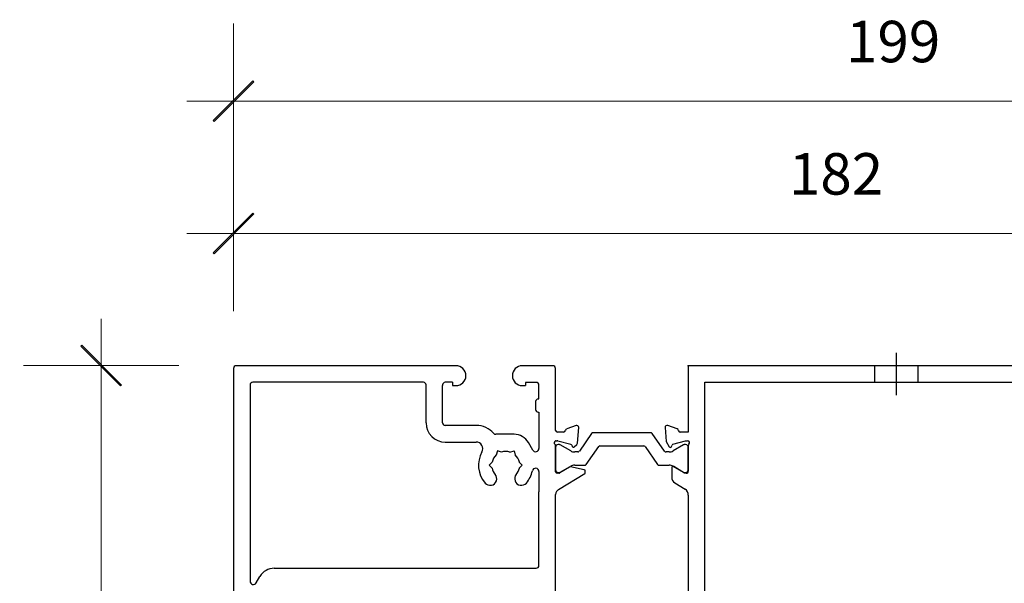
# Model space of a CAD drawing. Units: millimetres. Extents: x -2248 to 2031, y 3613 to 9019.
# Drawn here: x 1056 to 1204, y 8386 to 8471 of the extents above; entities that cross this region are included whole.
import ezdxf

# ---------------------------------------------------------------- set-up
doc = ezdxf.new("R2010")
doc.units = ezdxf.units.MM
doc.header["$LTSCALE"] = 2
doc.header["$PDSIZE"] = -1
doc.layers.add('A-Dims', color=7, linetype='Continuous', lineweight=18)
doc.layers.add('FORMAT', color=7, linetype='Continuous')
doc.styles.add('ARIAL', font='Arial.ttf')
doc.dimstyles.new('Scale0002-2 mm DOT', dxfattribs={"dimscale": 5, "dimtxt": 1.25, "dimasz": 0.75, "dimexe": 5, "dimexo": 100, "dimgap": 1, "dimtad": 1, "dimdec": 0, "dimtxsty": 'ARIAL', "dimblk": 'tick', "dimcen": 2, "dimse1": 1, "dimse2": 1, "dimclrd": 5, "dimclre": 5, "dimclrt": 256, "dimaunit": 1, "dimazin": 0, "dimtfac": 1, "dimtdec": 0, "dimtix": 1, "dimtmove": 2, "dimatfit": 3, "dimldrblk": 'LE_arrow', "dimfxl": 1, "dimlwd": -1, "dimarcsym": 0})

# ---------------------------------------------------------------- blocks, each defined once
blk = doc.blocks.new('tick')
h = blk.add_hatch(color=256)
h.paths.add_polyline_path([(0.818, 0.782), (0.782, 0.818), (0, 0.035), (0, 0), (0.035, 0)])
h.paths.add_polyline_path([(0, -0.035), (0, 0), (-0.035, 0), (-0.818, -0.782), (-0.782, -0.818)])
for p, q in [((0, -3.125), (0, 3.125)), ((-0.818, -0.782), (0.782, 0.818)), ((-0.782, -0.818), (0.818, 0.782)), ((-1.875, 0), (1.875, 0))]:
    blk.add_line(p, q)
for points in [[(0.818, 0.782), (0.782, 0.818)], [(-0.818, -0.782), (-0.782, -0.818)]]:
    blk.add_lwpolyline(points)
blk = doc.blocks.new('*D4')
at = {"layer": 'A-Dims', "color": 5}
blk.add_line((1068.34, 8414.71), (1068.34, 8327.21), dxfattribs=at)
at = {"layer": 'Defpoints', "color": 0}
for p in [(1092.13, 8418.46), (1068.34, 8323.46), (1090.99, 8323.46)]:
    blk.add_point(p, dxfattribs=at)
at = {"layer": 'A-Dims', "color": 5, "xscale": 3.75, "yscale": 3.75, "zscale": 3.75}
for p, rotation in [((1068.34, 8418.46), 90), ((1068.34, 8323.46), 270)]:
    blk.add_blockref('tick', p, dxfattribs=dict(at, rotation=rotation))
at = {"layer": 'A-Dims', "insert": (1060.17, 8370.96), "char_height": 6.25, "attachment_point": 5, "rotation": 90, "style": 'ARIAL'}
blk.add_mtext('95', dxfattribs=at)
blk = doc.blocks.new('LE_arrow')
h = blk.add_hatch(color=256)
h.paths.add_polyline_path([(-0.346, 0), (0, 0), (-1.097, 1.9), (-1.357, 1.75)])
h.paths.add_polyline_path([(-1.357, -1.75), (-1.097, -1.9), (0, 0), (-0.346, 0)])
at = {"color": 0, "flags": 128}
for points in [[(0, 0), (-1.097, 1.9), (-1.357, 1.75), (-0.346, 0), (-1.357, -1.75), (-1.097, -1.9), (0, 0)], [(0, 0), (-2.273, 0)]]:
    blk.add_lwpolyline(points, dxfattribs=at)
at = {"flags": 128}
for points in [[(-1.357, 1.75), (-1.097, 1.9)], [(-1.357, -1.75), (-1.097, -1.9)]]:
    blk.add_lwpolyline(points, dxfattribs=at)
blk = doc.blocks.new('*D14')
at = {"layer": 'A-Dims', "color": 5}
blk.add_line((1092.02, 8438.37), (1266.02, 8438.37), dxfattribs=at)
at = {"layer": 'Defpoints', "color": 0}
for p in [(1269.77, 8438.37), (1088.27, 8394.78), (1269.77, 8372.65)]:
    blk.add_point(p, dxfattribs=at)
at = {"layer": 'A-Dims', "color": 5, "xscale": 3.75, "yscale": 3.75, "zscale": 3.75, "rotation": 180}
blk.add_blockref('tick', (1088.27, 8438.37), dxfattribs=at)
at = {"layer": 'A-Dims', "color": 5, "xscale": 3.75, "yscale": 3.75, "zscale": 3.75}
blk.add_blockref('tick', (1269.77, 8438.37), dxfattribs=at)
at = {"layer": 'A-Dims', "insert": (1179.02, 8446.53), "char_height": 6.25, "attachment_point": 5, "style": 'ARIAL'}
blk.add_mtext('182', dxfattribs=at)
blk = doc.blocks.new('*D42')
at = {"layer": 'A-Dims', "color": 5}
blk.add_line((1092.02, 8458.29), (1283.22, 8458.29), dxfattribs=at)
at = {"layer": 'Defpoints', "color": 0}
for p in [(1286.97, 8458.29), (1088.27, 8388.65), (1286.97, 8350.78)]:
    blk.add_point(p, dxfattribs=at)
at = {"layer": 'A-Dims', "color": 5, "xscale": 3.75, "yscale": 3.75, "zscale": 3.75, "rotation": 180}
blk.add_blockref('tick', (1088.27, 8458.29), dxfattribs=at)
at = {"layer": 'A-Dims', "color": 5, "xscale": 3.75, "yscale": 3.75, "zscale": 3.75}
blk.add_blockref('tick', (1286.97, 8458.29), dxfattribs=at)
at = {"layer": 'A-Dims', "insert": (1187.62, 8466.46), "char_height": 6.25, "attachment_point": 5, "style": 'ARIAL'}
blk.add_mtext('199', dxfattribs=at)
blk = doc.blocks.new('FRENCH_SCREW_HOLES')
at = {"color": 7, "linetype": 'Continuous'}
blk.add_point((-31.03, 186.58), dxfattribs=at)
at = {"layer": 'FORMAT'}
for p, q in [((0.27, 188.51), (0.27, 182.16)), ((42.27, 188.51), (42.27, 182.16)), ((-2.98, 186.58), (-2.98, 184.08)), ((3.52, 186.58), (3.52, 184.08)), ((39.02, 186.58), (39.02, 184.08)), ((45.52, 186.58), (45.52, 183.71))]:
    blk.add_line(p, q, dxfattribs=at)
blk = doc.blocks.new('head-100-eu')
for p, q in [((-148, 0), (-181.1, 0)), ((-133.4, 0), (-138, 0)), ((-113, 0), (-113, -10)), ((0, 0), (-113, 0)), ((-181.5, -0.4), (-181.5, -94.6)), ((-133, -9.76), (-133, -0.4)), ((-179, -2.9), (-179, -32.46)), ((-152.9, -2.5), (-178.6, -2.5)), ((-152.5, -8.6), (-152.5, -2.9)), ((-150, -2.9), (-150, -3)), ((-148.5, -2.5), (-149.6, -2.5)), ((-148.5, -2.5), (-148.5, -3)), ((-135.9, -2.51), (-137.5, -2.51)), ((-137.5, -2.51), (-137.5, -3)), ((-135.5, -5), (-135.5, -2.91)), ((-110.5, -2.5), (-2.5, -2.5)), ((-110.5, -76), (-110.5, -2.5)), ((-150, -3), (-150, -3)), ((-150, -8.6), (-150, -3)), ((-148.5, -3), (-148, -3)), ((-138, -3), (-137.5, -3)), ((-136, -5.4), (-136, -6.6)), ((-135.6, -5), (-135.5, -5)), ((-135.6, -7), (-135.5, -7)), ((-135.5, -7), (-135.5, -12.46)), ((-144.94, -9), (-149.6, -9)), ((-139.25, -10.33), (-142.01, -10.33)), ((-131.81, -10), (-132.71, -10)), ((-129.91, -9.02), (-131.32, -9.53)), ((-129.71, -11.68), (-129.51, -9.33)), ((-127.56, -10.22), (-129.41, -12.86)), ((-118.69, -10.09), (-127.31, -10.09)), ((-116.59, -12.86), (-118.44, -10.22)), ((-116.5, -9.32), (-116.31, -11.44)), ((-114.7, -9.52), (-116.1, -9.01)), ((-113, -10), (-114.22, -10)), ((-149.6, -11.5), (-144.95, -11.5)), ((-136.43, -12.71), (-137.08, -11.58)), ((-133, -11.32), (-133, -11.32)), ((-132.91, -11.3), (-132.75, -11.3)), ((-132.67, -11.31), (-130.68, -11.84)), ((-116.31, -11.44), (-115.87, -12.2)), ((-115.31, -11.81), (-113.42, -11.3)), ((-113.42, -11.3), (-113.1, -11.3)), ((-141.75, -12.83), (-141.92, -13.45)), ((-141.14, -13), (-141.75, -12.83)), ((-139.86, -13), (-139.25, -12.83)), ((-139.25, -12.83), (-139.08, -13.45)), ((-133, -15.96), (-133, -12.05)), ((-133, -12.29), (-133, -15.69)), ((-132.39, -11.89), (-132.6, -11.89)), ((-130.71, -12.83), (-132.29, -11.92)), ((-130.54, -11.98), (-130.5, -12.15)), ((-130.18, -12.24), (-129.8, -11.87)), ((-129.66, -12.99), (-130.11, -12.99)), ((-128.37, -14.86), (-126.49, -12.17)), ((-126.32, -12.09), (-119.68, -12.09)), ((-119.51, -12.17), (-117.63, -14.86)), ((-115.89, -12.99), (-116.34, -12.99)), ((-115.51, -12.15), (-115.45, -11.95)), ((-113.71, -11.92), (-115.29, -12.83)), ((-113.4, -11.89), (-113.61, -11.89)), ((-113, -12.05), (-113, -15.9)), ((-113, -15.69), (-113, -12.29)), ((-143, -15), (-142.55, -14.55)), ((-138.45, -14.55), (-138, -15)), ((-142.55, -15.45), (-143, -15)), ((-138, -15), (-138.45, -15.45)), ((-135.5, -15.95), (-135.5, -19)), ((-132.49, -16.2), (-132.71, -16.2)), ((-132.6, -16.09), (-132.39, -16.09)), ((-132.53, -18.65), (-128.6, -16.25)), ((-130.87, -15.26), (-132.33, -16.16)), ((-132.29, -16.06), (-130.71, -15.15)), ((-128.67, -15.66), (-130.73, -15.24)), ((-130.11, -14.99), (-128.62, -14.99)), ((-128.51, -16.08), (-128.51, -15.86)), ((-117.38, -14.99), (-115.89, -14.99)), ((-115.5, -15.37), (-115.5, -16.8)), ((-115.29, -15.15), (-113.71, -16.06)), ((-113.56, -16.2), (-115.2, -15.2)), ((-113.61, -16.09), (-113.4, -16.09)), ((-113.3, -16.2), (-113.56, -16.2)), ((-115.03, -17.65), (-113.49, -18.59)), ((-135.5, -30.1), (-135.5, -19)), ((-133, -75.61), (-133, -19.39)), ((-113.02, -19.5), (-113, -19.5)), ((-113, -19.5), (-113, -75.5)), ((-175.35, -30.5), (-135.9, -30.5)), ((-178.07, -32.71), (-177.51, -31.75))]:
    blk.add_line(p, q)
for centre, radius, start, end in [((-181.1, -0.4), 0.4, 90, 180), ((-148, -1.5), 1.5, 270, 90), ((-138, -1.5), 1.5, 90, 270), ((-133.4, -0.4), 0.4, 0, 90), ((-178.6, -2.9), 0.4, 90, 180), ((-152.9, -2.9), 0.4, 0, 90), ((-149.6, -2.9), 0.4, 90, 180), ((-135.9, -2.91), 0.4, 0, 90), ((-135.6, -5.4), 0.4, 90, 180), ((-135.6, -6.6), 0.4, 180, 270), ((-149.6, -8.6), 2.9, 180, 270), ((-149.6, -8.6), 0.4, 180, 270), ((-144.94, -12.5), 3.5, 41.1253, 90), ((-142.01, -9.93), 0.4, 221.1253, 270), ((-139.25, -12.83), 2.5, 30, 89.9999), ((-132.71, -9.7), 0.3, 191.6494, 270), ((-131.81, -9.7), 0.3, 270, 349.0957), ((-131.22, -9.81), 0.3, 110, 169.0957), ((-129.81, -9.3), 0.3, 355, 110), ((-127.31, -10.39), 0.3, 90, 145), ((-118.69, -10.39), 0.3, 35, 90), ((-116.2, -9.29), 0.3, 70, 185), ((-114.8, -9.8), 0.3, 357.2548, 70.5288), ((-114.22, -9.7), 0.3, 202.4098, 270), ((-144.95, -12.5), 1, 330.6465, 90), ((-132.9, -11.6), 0.3, 109.4725, 228.1896), ((-133.3, -12.05), 0.3, 0, 48.1896), ((-132.91, -11.6), 0.3, 90, 108.2241), ((-132.75, -11.6), 0.3, 75, 90), ((-130.73, -12.03), 0.192, 15, 75), ((-130.01, -11.65), 0.3, 315, 355), ((-115.26, -12), 0.2, 104.9999, 165.0001), ((-113.1, -11.6), 0.3, 311.8103, 90), ((-112.7, -12.05), 0.3, 131.8103, 180), ((-140.5, -15), 4.1, 150.6465, 220.7061), ((-140.5, -15), 2.1, 72.3736, 107.6264), ((-136, -12.46), 0.5, 210, 360), ((-132.6, -12.29), 0.4, 90, 180), ((-132.39, -12.09), 0.2, 60, 90), ((-130.11, -11.79), 1.2, 240, 270), ((-130.31, -12.1), 0.192, 195, 315), ((-129.66, -12.69), 0.3, 270, 325), ((-126.32, -12.29), 0.2, 90, 145), ((-119.68, -12.29), 0.2, 35, 90), ((-116.34, -12.69), 0.3, 215, 270), ((-115.89, -11.79), 1.2, 270, 300), ((-115.7, -12.1), 0.2, 210, 345.0001), ((-113.61, -12.09), 0.2, 90, 120), ((-113.4, -12.29), 0.4, 0, 90), ((-140.5, -15), 2.1, 132.3736, 167.6264), ((-140.5, -15), 2.1, 12.3736, 47.6264), ((-140.5, -15), 2.1, 192.3736, 220.7061), ((-140.5, -15), 2.1, 319.2939, 347.6264), ((-140.5, -15), 4.1, 319.2939, 348.0315), ((-136, -15.95), 0.5, 359.9988, 168.0324), ((-132.6, -15.69), 0.4, 180, 270), ((-132.71, -15.9), 0.3, 191.6494, 270), ((-132.49, -15.9), 0.3, 270, 301.4), ((-132.39, -15.89), 0.2, 270, 300), ((-130.77, -15.43), 0.2, 78.4575, 121.4), ((-130.11, -16.19), 1.2, 90, 120), ((-128.71, -15.86), 0.2, 0, 78.4575), ((-128.62, -14.69), 0.3, 270, 325), ((-128.71, -16.08), 0.2, 301.4, 0), ((-117.38, -14.69), 0.3, 215, 270), ((-115.89, -16.19), 1.2, 60, 90), ((-115.3, -15.37), 0.2, 58.6, 180), ((-113.61, -15.89), 0.2, 240, 270), ((-113.4, -15.69), 0.4, 270, 0), ((-113.3, -15.9), 0.3, 270, 0), ((-142.85, -17.02), 1, 220.7061, 40.7061), ((-138.15, -17.02), 1, 139.2939, 319.2939), ((-114.5, -16.8), 1, 180, 238.5997), ((-132.01, -19.5), 1, 121.4, 173.6271), ((-114.01, -19.44), 1, 356.7168, 58.6), ((-175.35, -33), 2.5, 90, 150), ((-135.9, -30.1), 0.4, 270, 0), ((-178.5, -32.46), 0.5, 180, 330)]:
    blk.add_arc(centre, radius, start, end)
blk.add_blockref('FRENCH_SCREW_HOLES', (-81.97, -186.58))

msp = doc.modelspace()

# ---------------------------------------------------------------- block references
msp.add_blockref('head-100-eu', (1269.77, 8418.44))

# ---------------------------------------------------------------- dimensions: what is measured, and where the dimension line sits
at = {"layer": 'A-Dims'}
for base, p1, p2, picture, middle in [((1286.97, 8458.29), (1088.27, 8388.65), (1286.97, 8350.78), '*D42', (1187.62, 8466.46)), ((1269.769948, 8438.365649), (1088.269945, 8394.779671), (1269.769948, 8372.652691), '*D14', (1179.019947, 8446.533282))]:
    dim = msp.add_linear_dim(base=base, p1=p1, p2=p2, dimstyle='Scale0002-2 mm DOT', dxfattribs=at)
    dim.commit()
    dim.dimension.update_dxf_attribs({"geometry": picture, "text_midpoint": middle})
dim = msp.add_linear_dim(base=(1068.34, 8323.46), p1=(1092.13, 8418.46), p2=(1090.99, 8323.46), angle=90, dimstyle='Scale0002-2 mm DOT', dxfattribs=at)
dim.commit()
dim.dimension.update_dxf_attribs({"geometry": '*D4', "text_midpoint": (1060.17, 8370.96)})

doc.saveas('drawing.dxf')
